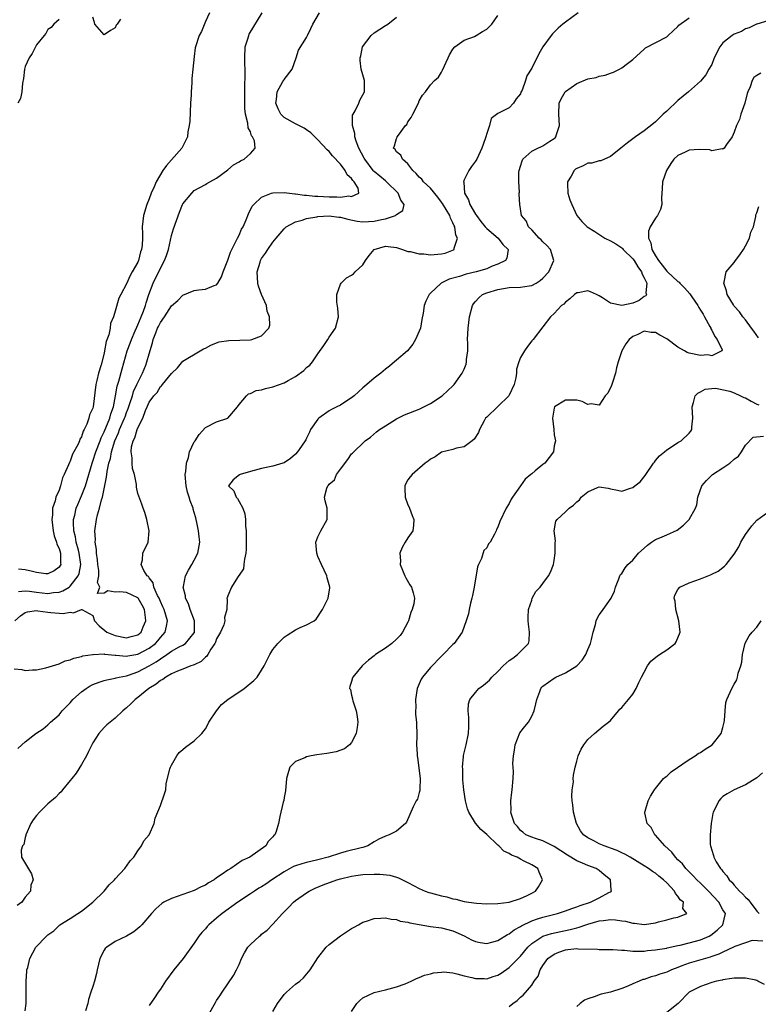
# Model space of a CAD drawing. Units: inches. Extents: x 2511000 to 2514000, y 1506000 to 1509000.
# Drawn here: x 2511184 to 2511315, y 1507229 to 1507404 of the extents above; entities that cross this region are included whole.
import ezdxf

# ---------------------------------------------------------------- set-up
doc = ezdxf.new("R2010")
doc.units = ezdxf.units.IN
doc.header["$MEASUREMENT"] = 0
doc.layers.add('LD25111506_2ft', color=93, linetype='Continuous')

msp = doc.modelspace()

# ---------------------------------------------------------------- linework, layer by layer
at = {"layer": 'LD25111506_2ft'}
for points, elevation in [([(2511183.14, 1507297), (2511184.12, 1507297.88), (2511185, 1507298.49), (2511185.38, 1507298.62), (2511187, 1507298.82), (2511187.2, 1507298.8), (2511189, 1507298.56), (2511189.53, 1507298.47), (2511191, 1507298.36), (2511191.71, 1507298.29), (2511193, 1507298.54), (2511193.55, 1507298.45), (2511195, 1507299.01), (2511195.04, 1507299.04), (2511195.07, 1507299), (2511197, 1507297.94), (2511197.28, 1507297), (2511198.12, 1507296.12), (2511199.47, 1507295), (2511201, 1507294.38), (2511203, 1507294.01), (2511203.81, 1507294.19), (2511205, 1507294.52), (2511205.57, 1507295), (2511205.95, 1507295.95), (2511206.45, 1507297), (2511206.39, 1507297.61), (2511206.17, 1507299), (2511205.77, 1507299.77), (2511205.06, 1507301), (2511205, 1507301.07), (2511203, 1507302.02), (2511201.82, 1507302.18), (2511201, 1507302.07), (2511199.66, 1507302.34), (2511199, 1507301.89), (2511197.86, 1507301.86), (2511198.25, 1507303), (2511197.81, 1507303.81), (2511198.04, 1507305), (2511198.06, 1507305.94), (2511197.89, 1507307), (2511197.83, 1507307.83), (2511197.68, 1507309), (2511197.68, 1507309.68), (2511197.43, 1507311), (2511197.46, 1507311.46), (2511197.34, 1507313), (2511197.65, 1507315), (2511197.81, 1507315.81), (2511198.2, 1507317), (2511198.52, 1507318.52), (2511198.69, 1507319), (2511199.45, 1507322.55), (2511199.56, 1507323.56), (2511199.87, 1507325), (2511200.15, 1507325.85), (2511200.34, 1507327), (2511200.93, 1507329), (2511201.57, 1507330.43), (2511201.77, 1507331), (2511202.65, 1507333), (2511202.73, 1507333.27), (2511203, 1507334), (2511203.29, 1507334.71), (2511203.59, 1507335.59), (2511204.03, 1507337), (2511204.25, 1507337.75), (2511204.85, 1507339), (2511205, 1507339.36), (2511205.82, 1507341), (2511206.4, 1507342.4), (2511206.62, 1507343), (2511207, 1507344.42), (2511207.59, 1507346.41), (2511207.73, 1507347), (2511208.18, 1507348.18), (2511208.52, 1507349), (2511208.68, 1507349.32), (2511209, 1507350), (2511209.74, 1507351), (2511211, 1507352.95), (2511212.11, 1507353.89), (2511213, 1507354.86), (2511215, 1507355.7), (2511215.83, 1507355.83), (2511217, 1507355.91), (2511218.58, 1507356.58), (2511219, 1507356.71), (2511219.22, 1507357), (2511219.88, 1507358.12), (2511220.15, 1507359), (2511221, 1507361.06), (2511221.49, 1507362.51), (2511221.72, 1507363), (2511222.49, 1507364.49), (2511222.72, 1507365), (2511223, 1507365.55), (2511223.44, 1507366.56), (2511223.7, 1507367), (2511224.26, 1507368.26), (2511224.69, 1507369.31), (2511225.35, 1507370.65), (2511225.62, 1507371), (2511227, 1507372.29), (2511228.77, 1507373), (2511229, 1507373.06), (2511231, 1507373.13), (2511232.89, 1507372.89), (2511233, 1507372.89), (2511234.64, 1507372.64), (2511235, 1507372.63), (2511236.47, 1507372.47), (2511237, 1507372.46), (2511239, 1507372.35), (2511240.36, 1507372.36), (2511241, 1507372.28), (2511242.49, 1507372.49), (2511243, 1507372.37), (2511244.29, 1507373), (2511244.14, 1507373.86), (2511243.47, 1507375), (2511243.22, 1507375.22), (2511243, 1507375.6), (2511242.23, 1507376.23), (2511241.87, 1507377), (2511241, 1507378.12), (2511239.61, 1507379.61), (2511239, 1507380.37), (2511238.68, 1507380.68), (2511237, 1507382.49), (2511235.72, 1507383.72), (2511235, 1507384.21), (2511234.55, 1507384.55), (2511233, 1507385.31), (2511231, 1507386.43), (2511230.42, 1507387), (2511229.94, 1507387.94), (2511229.52, 1507389), (2511229.63, 1507389.63), (2511229.76, 1507391), (2511230.8, 1507392.8), (2511230.92, 1507393.08), (2511231, 1507393.2), (2511232.43, 1507395), (2511233.15, 1507397), (2511233.58, 1507398.42), (2511235, 1507400.67), (2511235.14, 1507401), (2511235.75, 1507402.25), (2511236.08, 1507403), (2511237.29, 1507405)], 7054), ([(2511283.27, 1507405), (2511281, 1507403.38), (2511280.54, 1507403), (2511279.72, 1507402.28), (2511278.71, 1507401.29), (2511278.46, 1507401), (2511277, 1507398.96), (2511276.27, 1507397.73), (2511275, 1507395.19), (2511274.16, 1507393.84), (2511273.9, 1507393), (2511273.28, 1507391.28), (2511273.1, 1507390.9), (2511273, 1507390.63), (2511272.27, 1507389.73), (2511271.79, 1507389), (2511271, 1507388.14), (2511269.25, 1507387.25), (2511269, 1507387.16), (2511267.77, 1507386.23), (2511267.48, 1507385), (2511267, 1507383.6), (2511266.86, 1507383), (2511266.36, 1507381.64), (2511266.17, 1507381), (2511265.23, 1507379), (2511265, 1507378.66), (2511264.28, 1507377.72), (2511263.82, 1507377), (2511263, 1507375.36), (2511262.88, 1507375), (2511262.92, 1507374.92), (2511263.06, 1507373), (2511263.8, 1507371.8), (2511264.03, 1507371), (2511265, 1507369.27), (2511265.17, 1507369), (2511265.96, 1507367.96), (2511266.72, 1507367), (2511267, 1507366.72), (2511269.03, 1507365), (2511269.89, 1507363.89), (2511270.82, 1507363), (2511270.58, 1507361.42), (2511270.34, 1507361), (2511269, 1507360.39), (2511267.99, 1507359.99), (2511267, 1507359.55), (2511265.16, 1507359), (2511263.38, 1507358.62), (2511262.19, 1507358.19), (2511260.32, 1507357.68), (2511258.91, 1507357), (2511257, 1507355.24), (2511256.78, 1507355), (2511256.19, 1507353.81), (2511255.9, 1507353), (2511255.69, 1507351.69), (2511255.46, 1507350.54), (2511255.21, 1507349), (2511255, 1507348.47), (2511254.38, 1507347), (2511253.86, 1507346.14), (2511252.93, 1507345), (2511251, 1507343.29), (2511250.62, 1507343), (2511249.73, 1507342.27), (2511249, 1507341.71), (2511248.18, 1507341), (2511247, 1507340.09), (2511245.73, 1507339), (2511245, 1507338.42), (2511243.42, 1507337), (2511243, 1507336.65), (2511241.99, 1507335.99), (2511241, 1507335.32), (2511240.38, 1507335), (2511239.45, 1507334.55), (2511239, 1507334.32), (2511237.15, 1507333), (2511237, 1507332.83), (2511235.68, 1507331), (2511235.49, 1507330.51), (2511235, 1507329.46), (2511234.83, 1507329.17), (2511234.06, 1507328.06), (2511233.35, 1507327), (2511233, 1507326.64), (2511232.16, 1507325.84), (2511231, 1507325.09), (2511230.79, 1507325), (2511229, 1507324.48), (2511227, 1507324.08), (2511225.7, 1507323.7), (2511225, 1507323.55), (2511223.17, 1507323), (2511223.06, 1507322.94), (2511221.92, 1507322.08), (2511221.14, 1507321), (2511222.09, 1507320.09), (2511222.48, 1507319), (2511222.73, 1507318.73), (2511223, 1507318.21), (2511223.67, 1507317), (2511224.01, 1507316.01), (2511224.13, 1507315), (2511224.16, 1507313.84), (2511224.24, 1507313), (2511224.28, 1507311), (2511224.27, 1507309.73), (2511224.21, 1507309), (2511223.94, 1507307.94), (2511223.86, 1507307), (2511223.76, 1507306.24), (2511223, 1507305.13), (2511222.96, 1507305.04), (2511222.73, 1507304.73), (2511221.67, 1507303), (2511221, 1507301.47), (2511220.89, 1507301.11), (2511220.84, 1507301), (2511220.86, 1507300.86), (2511220.79, 1507299), (2511220.43, 1507297.57), (2511220.49, 1507297), (2511220.27, 1507296.27), (2511219.71, 1507295), (2511219, 1507293.83), (2511218.78, 1507293.22), (2511218.68, 1507293), (2511217.98, 1507291.98), (2511217.42, 1507291), (2511217.28, 1507290.72), (2511217, 1507290.54), (2511216.25, 1507289.75), (2511215, 1507289.21), (2511214.86, 1507289.14), (2511214.43, 1507289), (2511213, 1507288.41), (2511212.05, 1507288.05), (2511211, 1507287.56), (2511210, 1507287), (2511209.43, 1507286.57), (2511209, 1507286.38), (2511208.24, 1507285.76), (2511206.98, 1507285), (2511205, 1507283.36), (2511204.52, 1507283), (2511203.76, 1507282.24), (2511203, 1507281.52), (2511202.69, 1507281.31), (2511202.32, 1507281), (2511201, 1507279.68), (2511200.06, 1507279), (2511199.49, 1507278.51), (2511199, 1507278.04), (2511198.06, 1507277), (2511197, 1507275.34), (2511196.22, 1507273.78), (2511195.86, 1507273), (2511195, 1507271.48), (2511194.05, 1507269.95), (2511193.26, 1507269), (2511193, 1507268.62), (2511191.6, 1507267), (2511191.36, 1507266.64), (2511191, 1507266.34), (2511190.36, 1507265.64), (2511189, 1507264.47), (2511187.53, 1507263), (2511187, 1507262.43), (2511186.38, 1507261.62), (2511186.01, 1507261), (2511185.12, 1507259), (2511185.12, 1507258.88), (2511185, 1507258.49), (2511184.71, 1507257.29), (2511184.51, 1507257), (2511184.26, 1507256.26), (2511184.35, 1507255), (2511186.08, 1507252.08), (2511186.38, 1507251), (2511185.98, 1507250.02), (2511185.91, 1507249), (2511185, 1507247.88), (2511184.36, 1507247), (2511183.58, 1507246.42)], 7060), ([(2511183.77, 1507302.23), (2511185, 1507302.31), (2511185.74, 1507302.26), (2511187, 1507302.08), (2511189, 1507301.87), (2511190.02, 1507302.02), (2511191, 1507302.09), (2511191.69, 1507302.31), (2511192.79, 1507303), (2511193, 1507303.15), (2511194.42, 1507305), (2511194.57, 1507305.43), (2511194.85, 1507307), (2511194.59, 1507309), (2511194.43, 1507309.57), (2511194.05, 1507311), (2511193.9, 1507311.9), (2511193.63, 1507313), (2511193.57, 1507314.43), (2511193.59, 1507315), (2511193.8, 1507315.8), (2511194.05, 1507317), (2511194.31, 1507317.69), (2511195, 1507319.2), (2511195.71, 1507321), (2511196.02, 1507321.98), (2511196.86, 1507325), (2511197, 1507325.35), (2511197.54, 1507327), (2511198.3, 1507329), (2511198.48, 1507329.52), (2511199, 1507330.58), (2511200.02, 1507333), (2511200.22, 1507333.78), (2511200.69, 1507335), (2511201.05, 1507337), (2511201.31, 1507338.69), (2511201.61, 1507339.61), (2511202.2, 1507341.8), (2511203.13, 1507345), (2511203.65, 1507346.35), (2511203.86, 1507347), (2511204.52, 1507348.52), (2511204.8, 1507349.2), (2511205, 1507349.58), (2511205.62, 1507351), (2511206.02, 1507352.02), (2511206.37, 1507353), (2511206.5, 1507353.5), (2511206.96, 1507355), (2511207.7, 1507357), (2511209, 1507359.67), (2511209.73, 1507361), (2511210.08, 1507361.91), (2511210.44, 1507363), (2511211, 1507365.48), (2511211.36, 1507366.64), (2511212.4, 1507369.6), (2511212.96, 1507371), (2511213, 1507371.1), (2511214.58, 1507373), (2511215, 1507373.47), (2511217, 1507374.5), (2511217.29, 1507374.71), (2511217.77, 1507375), (2511219, 1507375.65), (2511221, 1507377.14), (2511222, 1507378), (2511223, 1507378.56), (2511223.27, 1507378.73), (2511223.88, 1507379), (2511225, 1507380.06), (2511225.88, 1507381), (2511225.71, 1507382.29), (2511225.38, 1507383), (2511225.2, 1507383.2), (2511225, 1507383.9), (2511224.62, 1507384.62), (2511224.55, 1507385.45), (2511224.12, 1507387), (2511224, 1507388), (2511223.99, 1507389), (2511224.02, 1507389.98), (2511224.01, 1507392.01), (2511224.09, 1507393.91), (2511224.05, 1507395), (2511223.99, 1507395.99), (2511223.99, 1507397), (2511224.08, 1507399), (2511224.59, 1507400.59), (2511224.7, 1507401), (2511224.79, 1507401.21), (2511227.07, 1507405)], 7052), ([(2511217.72, 1507405), (2511217, 1507403.5), (2511216.29, 1507401.71), (2511215.92, 1507401), (2511215.19, 1507398.81), (2511215, 1507397.29), (2511214.8, 1507395), (2511214.62, 1507393.38), (2511214.59, 1507392.59), (2511214.45, 1507391), (2511214.45, 1507390.45), (2511214.37, 1507389), (2511214.23, 1507385.77), (2511214.15, 1507385), (2511213.91, 1507383.91), (2511213.83, 1507383), (2511212.84, 1507381), (2511211, 1507378.93), (2511210.1, 1507377.9), (2511209.44, 1507377), (2511208.26, 1507375), (2511207.89, 1507374.11), (2511207.38, 1507373), (2511207, 1507371.98), (2511206.59, 1507371), (2511205.98, 1507369), (2511205.79, 1507367), (2511205.81, 1507365.81), (2511205.81, 1507365), (2511205.74, 1507363.74), (2511205.64, 1507363), (2511205.46, 1507362.54), (2511205.11, 1507361), (2511205, 1507360.75), (2511204.02, 1507359), (2511203.62, 1507358.38), (2511203, 1507356.87), (2511201.96, 1507355), (2511201.65, 1507354.35), (2511201, 1507352.01), (2511200.7, 1507351), (2511200.16, 1507349.84), (2511200.08, 1507349), (2511199.82, 1507347.82), (2511199.36, 1507346.64), (2511199.09, 1507345), (2511199, 1507344.58), (2511198.48, 1507342.48), (2511198.02, 1507341), (2511197.72, 1507339.72), (2511197.52, 1507339), (2511197.06, 1507335), (2511197, 1507334.79), (2511196.43, 1507333.58), (2511196.29, 1507333), (2511195.93, 1507331.93), (2511195.48, 1507331), (2511195.3, 1507330.7), (2511195, 1507329.67), (2511194.71, 1507329.29), (2511194.64, 1507329), (2511194.38, 1507328.38), (2511193.41, 1507326.59), (2511193, 1507325.36), (2511192.84, 1507325.16), (2511192.7, 1507324.7), (2511191.93, 1507323), (2511191.62, 1507322.38), (2511191.27, 1507321), (2511191, 1507320.24), (2511190.44, 1507319), (2511190.31, 1507318.31), (2511189.83, 1507317), (2511189.82, 1507315.82), (2511189.72, 1507315), (2511189.98, 1507313), (2511190.13, 1507312.13), (2511190.55, 1507311), (2511190.6, 1507310.6), (2511191, 1507309.86), (2511191.23, 1507309), (2511191.25, 1507307.25), (2511191.29, 1507307), (2511191.19, 1507306.81), (2511191, 1507306.51), (2511190.11, 1507305.89), (2511189, 1507305.38), (2511188.62, 1507305.38), (2511187, 1507305.61), (2511186.25, 1507305.75), (2511185, 1507306.07), (2511183.81, 1507306.19)], 7050), ([(2511183, 1507288.49), (2511184.37, 1507288.37), (2511185, 1507288.2), (2511186.28, 1507288.28), (2511187, 1507288.3), (2511188.67, 1507288.67), (2511191, 1507289.38), (2511192.1, 1507289.9), (2511193, 1507290.05), (2511193.62, 1507290.38), (2511195, 1507290.65), (2511195.24, 1507290.76), (2511197, 1507291.05), (2511197.04, 1507291.04), (2511199, 1507291.12), (2511199.09, 1507291.09), (2511201, 1507290.9), (2511201.1, 1507290.9), (2511203, 1507290.73), (2511203.22, 1507290.78), (2511205, 1507291.08), (2511207, 1507292.12), (2511208.15, 1507293), (2511208.56, 1507293.44), (2511209, 1507294.03), (2511209.47, 1507294.53), (2511209.88, 1507295), (2511210.08, 1507296.08), (2511210.28, 1507297), (2511210, 1507298), (2511209.67, 1507299), (2511209.47, 1507299.47), (2511209, 1507300.42), (2511208.77, 1507301), (2511208.49, 1507301.51), (2511207.85, 1507303), (2511207.74, 1507303.74), (2511207, 1507304.65), (2511206.87, 1507304.87), (2511206.67, 1507305), (2511206.05, 1507305.95), (2511205.6, 1507307), (2511205.84, 1507307.84), (2511205.91, 1507309), (2511206.84, 1507311), (2511207.04, 1507313), (2511206.58, 1507315), (2511206.22, 1507316.22), (2511205.92, 1507317), (2511205.72, 1507317.72), (2511205.15, 1507319.15), (2511205, 1507319.65), (2511204.78, 1507320.78), (2511204.75, 1507321), (2511204.75, 1507321.25), (2511204.4, 1507323), (2511204.05, 1507324.05), (2511203.99, 1507325), (2511204.01, 1507325.99), (2511203.82, 1507327), (2511203.89, 1507327.89), (2511204.18, 1507329), (2511204.49, 1507329.51), (2511204.89, 1507331), (2511205, 1507331.28), (2511205.91, 1507333), (2511206.37, 1507334.37), (2511206.65, 1507335), (2511207, 1507335.84), (2511207.84, 1507337), (2511208.41, 1507337.59), (2511209, 1507338.63), (2511209.23, 1507338.78), (2511209.39, 1507339), (2511211, 1507340.95), (2511212.03, 1507341.97), (2511213, 1507343.13), (2511216.09, 1507345), (2511216.68, 1507345.32), (2511217, 1507345.47), (2511218, 1507346), (2511219, 1507346.41), (2511219.44, 1507346.56), (2511221.18, 1507346.82), (2511223.14, 1507346.86), (2511225.05, 1507346.95), (2511225.25, 1507347), (2511227, 1507347.63), (2511228.26, 1507349), (2511228.44, 1507349.56), (2511228.4, 1507351), (2511228.01, 1507352.01), (2511227.87, 1507353), (2511227, 1507355), (2511226.44, 1507356.44), (2511226.33, 1507357), (2511226.18, 1507359), (2511226.73, 1507360.73), (2511226.8, 1507361), (2511227, 1507361.35), (2511227.69, 1507362.31), (2511228.12, 1507363), (2511229, 1507364.27), (2511229.59, 1507365), (2511231, 1507366.67), (2511231.39, 1507367), (2511233, 1507367.88), (2511234.19, 1507368.19), (2511235, 1507368.48), (2511236.79, 1507368.79), (2511237, 1507368.84), (2511239, 1507368.96), (2511240.74, 1507368.74), (2511241, 1507368.71), (2511242.34, 1507368.34), (2511244.01, 1507368.01), (2511245, 1507367.89), (2511247, 1507367.99), (2511248.33, 1507368.33), (2511249, 1507368.43), (2511250.79, 1507369), (2511251, 1507369.19), (2511252.1, 1507369.9), (2511252.31, 1507371), (2511251.73, 1507371.73), (2511251.25, 1507373), (2511249.2, 1507375), (2511249.09, 1507375.09), (2511249, 1507375.15), (2511247, 1507376.83), (2511246.91, 1507376.91), (2511246.85, 1507377), (2511245.32, 1507379), (2511245.22, 1507379.22), (2511244.28, 1507381), (2511243.8, 1507382.2), (2511243.57, 1507383), (2511243.59, 1507383.59), (2511243.14, 1507385), (2511243.18, 1507386.82), (2511243.27, 1507387), (2511243.64, 1507387.64), (2511244.26, 1507389), (2511244.47, 1507389.53), (2511245.27, 1507391), (2511245.27, 1507393), (2511244.72, 1507395), (2511244.53, 1507396.53), (2511244.5, 1507397), (2511244.62, 1507397.38), (2511244.96, 1507399), (2511246.45, 1507401), (2511247, 1507401.47), (2511249, 1507402.75), (2511249.16, 1507402.83), (2511249.42, 1507403), (2511251, 1507404.25)], 7056), ([(2511183.7, 1507274.3), (2511184.4, 1507275), (2511185, 1507275.51), (2511186.88, 1507277), (2511188.16, 1507277.84), (2511189, 1507278.52), (2511189.5, 1507279), (2511191, 1507280.33), (2511191.56, 1507281), (2511192.27, 1507281.73), (2511193, 1507282.44), (2511193.47, 1507283), (2511195, 1507284.41), (2511195.8, 1507285), (2511196.53, 1507285.47), (2511197, 1507285.72), (2511198.12, 1507286.12), (2511199, 1507286.41), (2511199.48, 1507286.52), (2511201, 1507286.82), (2511201.13, 1507286.87), (2511201.66, 1507287), (2511203, 1507287.25), (2511203.35, 1507287.35), (2511205, 1507287.93), (2511207, 1507289.01), (2511208.26, 1507289.74), (2511209, 1507290.27), (2511210.13, 1507291), (2511211, 1507291.6), (2511212.37, 1507292.37), (2511213, 1507292.7), (2511213.47, 1507293), (2511215, 1507294.88), (2511215.05, 1507294.95), (2511215.06, 1507295), (2511215.06, 1507297), (2511214.32, 1507299), (2511214, 1507300), (2511213.48, 1507301), (2511213.46, 1507301.46), (2511213.07, 1507303), (2511213.11, 1507303.11), (2511213.49, 1507305), (2511213.98, 1507306.02), (2511214.6, 1507307), (2511215, 1507307.77), (2511215.66, 1507309), (2511216, 1507311), (2511215.9, 1507311.9), (2511215.8, 1507313), (2511215.51, 1507314.49), (2511215.39, 1507315), (2511215.28, 1507315.28), (2511215, 1507316.27), (2511214.85, 1507316.85), (2511214.83, 1507317), (2511214.31, 1507318.31), (2511214.15, 1507319), (2511213.85, 1507319.85), (2511213.61, 1507321), (2511213.43, 1507323), (2511213.55, 1507323.55), (2511213.62, 1507325), (2511214.02, 1507326.02), (2511214.2, 1507327), (2511215, 1507328.79), (2511215.17, 1507329), (2511215.9, 1507330.1), (2511217, 1507331.34), (2511219, 1507332.35), (2511221.02, 1507333), (2511222.69, 1507335), (2511223, 1507335.45), (2511224.3, 1507337), (2511224.67, 1507337.33), (2511225, 1507337.39), (2511226.05, 1507337.95), (2511227, 1507338.03), (2511227.69, 1507338.31), (2511229, 1507338.56), (2511231, 1507339.3), (2511231.72, 1507339.72), (2511233, 1507340.44), (2511234.5, 1507341.5), (2511235, 1507342.01), (2511235.58, 1507342.42), (2511236.04, 1507343), (2511237, 1507344.42), (2511238.07, 1507345.93), (2511238.76, 1507347), (2511239, 1507347.43), (2511240.14, 1507349), (2511240.66, 1507351), (2511240.53, 1507352.53), (2511240.37, 1507353.63), (2511240.34, 1507355), (2511241, 1507356.79), (2511241.13, 1507357), (2511242.08, 1507357.92), (2511243, 1507358.39), (2511243.32, 1507358.68), (2511243.65, 1507359), (2511245, 1507360.24), (2511245.46, 1507361), (2511246.11, 1507361.89), (2511246.98, 1507363), (2511249, 1507363.58), (2511249.51, 1507363.51), (2511251, 1507363.36), (2511252.06, 1507363), (2511253, 1507362.64), (2511253.39, 1507362.61), (2511255, 1507362.18), (2511255.82, 1507362.18), (2511257, 1507362.05), (2511259, 1507362.2), (2511259.65, 1507362.35), (2511261.1, 1507362.89), (2511261.25, 1507363), (2511261.23, 1507363.23), (2511261.84, 1507365), (2511261.54, 1507365.54), (2511261.33, 1507367), (2511261.21, 1507367.21), (2511261, 1507367.74), (2511260.56, 1507368.56), (2511260.45, 1507369), (2511259.17, 1507371.17), (2511259, 1507371.4), (2511258.3, 1507372.3), (2511257, 1507373.88), (2511255.77, 1507375), (2511255.46, 1507375.46), (2511255, 1507375.85), (2511254.49, 1507376.49), (2511253.86, 1507377), (2511253, 1507378.18), (2511252.05, 1507379), (2511251.73, 1507379.73), (2511251, 1507380.34), (2511250.74, 1507380.74), (2511250.46, 1507381), (2511250.61, 1507381.39), (2511251, 1507382.7), (2511251.09, 1507382.91), (2511251.11, 1507383), (2511251.31, 1507383.31), (2511252.6, 1507385), (2511252.79, 1507385.21), (2511253, 1507385.63), (2511253.59, 1507386.41), (2511253.88, 1507387), (2511254.88, 1507389), (2511255, 1507389.39), (2511255.61, 1507390.39), (2511256.14, 1507391), (2511257, 1507392.22), (2511257.71, 1507393), (2511258.41, 1507393.59), (2511259, 1507394.46), (2511259.16, 1507394.84), (2511260.16, 1507397), (2511260.41, 1507397.59), (2511261, 1507398.57), (2511261.33, 1507399), (2511263, 1507400.17), (2511264.82, 1507400.82), (2511265.16, 1507401), (2511266.27, 1507401.73), (2511267, 1507402.14), (2511267.46, 1507402.54), (2511267.94, 1507403), (2511269, 1507404.57)], 7058), ([(2511191, 1507403.84), (2511190.09, 1507403), (2511189.6, 1507402.4), (2511189, 1507402.08), (2511188.63, 1507401.37), (2511188.36, 1507401), (2511187, 1507399.35), (2511186.82, 1507399), (2511186.23, 1507397.77), (2511185.7, 1507397), (2511185, 1507395.49), (2511184.85, 1507395), (2511184.67, 1507393.33), (2511184.52, 1507392.52), (2511184.4, 1507391), (2511184.17, 1507389.83), (2511183.7, 1507389)], 7048), ([(2511185, 1507227.71), (2511185.14, 1507229), (2511185.15, 1507230.85), (2511185.17, 1507231.17), (2511185.16, 1507233), (2511185.25, 1507234.75), (2511185.29, 1507235), (2511185.42, 1507235.42), (2511185.82, 1507237), (2511186.89, 1507239), (2511188.76, 1507241), (2511188.9, 1507241.1), (2511189, 1507241.2), (2511190.05, 1507241.95), (2511191, 1507242.87), (2511191.15, 1507243), (2511193, 1507244.13), (2511194.31, 1507245), (2511195, 1507245.44), (2511197.01, 1507247), (2511199.01, 1507249), (2511199.91, 1507250.09), (2511200.88, 1507251), (2511201, 1507251.15), (2511202.7, 1507253), (2511202.81, 1507253.19), (2511203, 1507253.42), (2511203.64, 1507254.36), (2511204.26, 1507255), (2511205, 1507256.15), (2511205.66, 1507257), (2511206.09, 1507257.91), (2511206.99, 1507259), (2511207.92, 1507261), (2511208.07, 1507261.93), (2511209, 1507264.21), (2511209.76, 1507266.24), (2511209.95, 1507267), (2511210.03, 1507268.03), (2511210.71, 1507270.71), (2511210.82, 1507271), (2511211, 1507271.35), (2511211.92, 1507273), (2511212.37, 1507273.63), (2511213, 1507274.15), (2511213.45, 1507274.55), (2511215, 1507275.67), (2511216.37, 1507277), (2511217, 1507277.79), (2511217.43, 1507278.57), (2511217.61, 1507279), (2511218.96, 1507281), (2511219.89, 1507282.11), (2511221.02, 1507283), (2511223.88, 1507285), (2511225.62, 1507286.38), (2511226.18, 1507287), (2511227, 1507288.26), (2511227.45, 1507289), (2511228.44, 1507291), (2511229, 1507291.88), (2511229.87, 1507293), (2511231, 1507294.09), (2511231.54, 1507294.46), (2511233, 1507295.41), (2511233.83, 1507295.83), (2511235, 1507296.3), (2511236.34, 1507297), (2511236.7, 1507297.3), (2511237.85, 1507299), (2511238.65, 1507300.65), (2511238.84, 1507301), (2511239.11, 1507302.89), (2511239.11, 1507303), (2511238.63, 1507304.63), (2511238.58, 1507305), (2511237.64, 1507307), (2511237, 1507308.43), (2511236.79, 1507309), (2511236.66, 1507311), (2511237, 1507311.93), (2511237.52, 1507313), (2511238.63, 1507315), (2511238.66, 1507317), (2511238.3, 1507318.3), (2511238.17, 1507319), (2511238.58, 1507320.58), (2511238.75, 1507321), (2511238.87, 1507321.13), (2511239, 1507321.31), (2511239.93, 1507322.07), (2511240.33, 1507323), (2511241, 1507323.97), (2511242.33, 1507325.66), (2511243, 1507326.67), (2511243.18, 1507326.82), (2511245.42, 1507329), (2511246.37, 1507329.63), (2511247.43, 1507330.57), (2511247.97, 1507331), (2511249, 1507331.66), (2511251, 1507332.91), (2511252.41, 1507333.59), (2511255, 1507334.63), (2511255.86, 1507335), (2511257, 1507335.64), (2511259.09, 1507337), (2511260.08, 1507337.92), (2511261, 1507338.73), (2511261.24, 1507339), (2511262.67, 1507341), (2511263, 1507341.71), (2511263.37, 1507342.63), (2511263.44, 1507343), (2511263.44, 1507343.44), (2511263.63, 1507345), (2511263.63, 1507346.37), (2511263.61, 1507347), (2511263.7, 1507349), (2511263.97, 1507351), (2511264.47, 1507353), (2511264.66, 1507353.34), (2511265, 1507353.76), (2511265.59, 1507354.41), (2511266.28, 1507355), (2511267, 1507355.29), (2511269, 1507355.87), (2511271, 1507356.21), (2511273, 1507356.3), (2511274.54, 1507356.54), (2511275, 1507356.6), (2511275.77, 1507357), (2511276.53, 1507357.47), (2511277, 1507357.91), (2511278.02, 1507359), (2511278.93, 1507361), (2511278.35, 1507363), (2511277.71, 1507363.71), (2511277, 1507364.34), (2511276.7, 1507364.7), (2511276.36, 1507365), (2511275, 1507366.48), (2511274.43, 1507367), (2511274.04, 1507368.04), (2511273.22, 1507369), (2511272.9, 1507371), (2511272.78, 1507372.78), (2511272.79, 1507373), (2511272.83, 1507373.17), (2511272.69, 1507375), (2511272.71, 1507376.71), (2511272.77, 1507377), (2511273, 1507377.81), (2511273.29, 1507378.71), (2511273.41, 1507379), (2511275, 1507380.47), (2511276.12, 1507381), (2511276.74, 1507381.26), (2511277, 1507381.39), (2511278.24, 1507382.24), (2511279, 1507382.7), (2511279.16, 1507382.84), (2511279.28, 1507383), (2511279.4, 1507383.4), (2511279.96, 1507385), (2511279.81, 1507387), (2511279.88, 1507389), (2511280.25, 1507389.75), (2511280.93, 1507391), (2511281, 1507391.07), (2511283, 1507392.46), (2511285, 1507393.28), (2511286.44, 1507393.56), (2511287, 1507393.76), (2511288.06, 1507393.94), (2511289, 1507394.33), (2511289.52, 1507394.48), (2511290.58, 1507395), (2511291, 1507395.27), (2511292.05, 1507396.05), (2511293, 1507396.72), (2511295, 1507398.55), (2511295.22, 1507398.78), (2511299, 1507400.79), (2511299.27, 1507401), (2511300.16, 1507401.84), (2511301, 1507402.61), (2511301.18, 1507402.82), (2511303, 1507404.15)], 7062), ([(2511317, 1507403.6), (2511315, 1507403.04), (2511314.93, 1507403), (2511313.63, 1507402.37), (2511313, 1507402.17), (2511312.27, 1507401.73), (2511311, 1507401.23), (2511310.64, 1507401), (2511309, 1507399.68), (2511308.42, 1507399), (2511307.44, 1507397), (2511307, 1507395.83), (2511306.51, 1507395), (2511305.98, 1507394.02), (2511305, 1507392.9), (2511302.86, 1507391), (2511301, 1507389.42), (2511299, 1507387.54), (2511298.38, 1507387), (2511297, 1507385.64), (2511296.66, 1507385.35), (2511295, 1507384.05), (2511293.47, 1507383), (2511292.05, 1507381.95), (2511290.83, 1507381), (2511289, 1507379.52), (2511287.29, 1507378.71), (2511287, 1507378.72), (2511285.7, 1507378.3), (2511285, 1507378.3), (2511284.14, 1507377.86), (2511283, 1507377.38), (2511282.78, 1507377.22), (2511282.57, 1507377), (2511282.01, 1507376.01), (2511281.37, 1507375), (2511281.37, 1507374.63), (2511281.44, 1507373), (2511281.8, 1507371.8), (2511282.12, 1507371), (2511283, 1507369), (2511283.94, 1507367.94), (2511284.84, 1507367), (2511286.2, 1507366.2), (2511287.98, 1507365), (2511289, 1507364.5), (2511289.98, 1507363.98), (2511291, 1507363.26), (2511291.14, 1507363.14), (2511291.25, 1507363), (2511293, 1507361.32), (2511293.23, 1507361), (2511293.88, 1507359.88), (2511294.53, 1507359), (2511294.61, 1507358.61), (2511295, 1507357.93), (2511295.45, 1507357), (2511295.28, 1507355.28), (2511295.41, 1507355), (2511295.27, 1507354.73), (2511295, 1507354.63), (2511294.08, 1507353.92), (2511293, 1507353.47), (2511291, 1507353.02), (2511289, 1507353.44), (2511287.6, 1507354.4), (2511287, 1507354.76), (2511286.51, 1507355), (2511285.43, 1507355.43), (2511285, 1507355.62), (2511283.28, 1507355.28), (2511283, 1507355.25), (2511282.61, 1507355), (2511281.79, 1507354.21), (2511281, 1507353.6), (2511280.72, 1507353.28), (2511280.28, 1507353), (2511279, 1507351.6), (2511278.32, 1507351), (2511277, 1507349.21), (2511275.25, 1507347), (2511275, 1507346.73), (2511274.23, 1507345.77), (2511273.71, 1507345), (2511273, 1507343.8), (2511272.7, 1507343), (2511272.31, 1507341.69), (2511272.3, 1507341), (2511272.18, 1507340.18), (2511271.87, 1507339), (2511271, 1507337.12), (2511270.92, 1507337), (2511267, 1507333.2), (2511266.82, 1507333), (2511266.55, 1507332.55), (2511265.7, 1507331), (2511265.54, 1507330.46), (2511264.75, 1507329.25), (2511264.4, 1507329), (2511263, 1507327.89), (2511261.66, 1507327.66), (2511261, 1507327.45), (2511259, 1507326.95), (2511257.85, 1507326.15), (2511257, 1507325.71), (2511256.62, 1507325.38), (2511256.06, 1507325), (2511253.74, 1507323), (2511253.42, 1507322.58), (2511253, 1507322.07), (2511252.62, 1507321.38), (2511252.45, 1507321), (2511252.48, 1507320.48), (2511252.49, 1507319), (2511253, 1507317.61), (2511253.21, 1507317.21), (2511253.27, 1507317), (2511253.73, 1507315.73), (2511254.03, 1507315), (2511254.01, 1507313.99), (2511253.85, 1507313), (2511253, 1507311.75), (2511252.53, 1507311), (2511251.96, 1507310.04), (2511251.56, 1507309), (2511251.66, 1507307.66), (2511251.63, 1507307), (2511252.46, 1507305), (2511252.63, 1507304.63), (2511253.37, 1507303.37), (2511253.62, 1507303), (2511253.96, 1507301.96), (2511254.16, 1507301), (2511254.05, 1507300.05), (2511253.76, 1507299), (2511253.53, 1507298.47), (2511253.11, 1507297), (2511253, 1507296.75), (2511252.04, 1507295), (2511251.6, 1507294.4), (2511251, 1507293.74), (2511250.13, 1507293), (2511249, 1507292.17), (2511247.26, 1507291), (2511247, 1507290.79), (2511245.97, 1507290.03), (2511245, 1507289.11), (2511244.86, 1507289), (2511243.21, 1507287), (2511243.15, 1507286.85), (2511243, 1507286.22), (2511242.65, 1507285.35), (2511242.64, 1507285), (2511242.79, 1507284.79), (2511243, 1507283.81), (2511243.16, 1507283.16), (2511243.17, 1507283), (2511243.22, 1507282.78), (2511243.83, 1507281), (2511244, 1507280), (2511244.1, 1507279), (2511243.97, 1507278.03), (2511243.79, 1507277), (2511243, 1507275.4), (2511242.64, 1507275), (2511241.75, 1507274.25), (2511240.27, 1507273.73), (2511238.58, 1507273.42), (2511236.83, 1507273.17), (2511235.83, 1507273), (2511235, 1507272.82), (2511234.66, 1507272.66), (2511233, 1507272.03), (2511232.03, 1507271), (2511231.75, 1507270.25), (2511231.45, 1507269), (2511231.23, 1507266.77), (2511231, 1507265.63), (2511230.92, 1507265.08), (2511230.81, 1507264.81), (2511230.21, 1507262.21), (2511230.01, 1507261), (2511229.59, 1507259.59), (2511229.37, 1507259), (2511229.15, 1507258.85), (2511229, 1507258.62), (2511228.19, 1507257.81), (2511227.74, 1507257), (2511224.93, 1507255), (2511223.57, 1507254.43), (2511221.51, 1507253), (2511221, 1507252.71), (2511219.98, 1507251.98), (2511219, 1507251.33), (2511218.55, 1507251), (2511217.55, 1507250.45), (2511217, 1507250.06), (2511216.28, 1507249.72), (2511215, 1507249.07), (2511213, 1507248.38), (2511212, 1507248), (2511211, 1507247.68), (2511209.63, 1507247), (2511209.24, 1507246.76), (2511208.19, 1507245.81), (2511207.43, 1507245), (2511205.72, 1507243), (2511205.38, 1507242.62), (2511205, 1507242.34), (2511204.27, 1507241.73), (2511203, 1507240.99), (2511201, 1507240.03), (2511199.46, 1507239), (2511199.22, 1507238.78), (2511199, 1507238.47), (2511198.23, 1507237), (2511198.02, 1507236.02), (2511197.77, 1507235), (2511197.66, 1507234.34), (2511197.3, 1507233), (2511197, 1507232.02), (2511196.65, 1507231), (2511196.25, 1507229.75), (2511196.11, 1507229), (2511195.69, 1507227.69)], 7064), ([(2511201.9, 1507403.9), (2511201.32, 1507403), (2511201.17, 1507402.83), (2511201, 1507402.37), (2511200.13, 1507401.87), (2511199, 1507401.11), (2511197.34, 1507403), (2511197.3, 1507403.3), (2511197, 1507404.23)], 7048), ([(2511315.7, 1507394.3), (2511315, 1507393.91), (2511314.46, 1507393.54), (2511314.18, 1507393), (2511313.85, 1507391.85), (2511313.43, 1507391), (2511313.3, 1507390.7), (2511312.9, 1507389), (2511312.19, 1507387), (2511311.91, 1507386.09), (2511311.39, 1507385), (2511311, 1507383.84), (2511310.62, 1507383), (2511309.63, 1507381.63), (2511309.23, 1507381), (2511309, 1507380.82), (2511308.85, 1507380.85), (2511307, 1507380.52), (2511306.66, 1507380.66), (2511304.76, 1507380.76), (2511303, 1507380.65), (2511302.29, 1507380.29), (2511301, 1507379.7), (2511300.27, 1507379), (2511299.73, 1507378.27), (2511298.96, 1507377), (2511298.25, 1507375), (2511298.22, 1507373.78), (2511298.15, 1507373), (2511298.1, 1507372.1), (2511298.16, 1507371), (2511297.91, 1507370.09), (2511297.37, 1507369), (2511297, 1507368.53), (2511296.05, 1507367), (2511295.78, 1507366.22), (2511295.77, 1507365), (2511296.16, 1507364.16), (2511296.37, 1507363), (2511297, 1507361.85), (2511297.54, 1507361), (2511298.21, 1507360.21), (2511299, 1507359.14), (2511299.08, 1507359.08), (2511299.15, 1507359), (2511301, 1507357.31), (2511301.19, 1507357.19), (2511301.31, 1507357), (2511302.17, 1507356.17), (2511303.1, 1507355.1), (2511303.45, 1507354.55), (2511304.51, 1507353), (2511304.68, 1507352.68), (2511305, 1507352.22), (2511305.47, 1507351.47), (2511305.72, 1507351), (2511306.68, 1507349.32), (2511306.85, 1507349), (2511306.86, 1507348.86), (2511307, 1507348.66), (2511307.54, 1507347.54), (2511307.97, 1507347), (2511308.83, 1507345.17), (2511308.8, 1507345), (2511307, 1507344.1), (2511306.29, 1507344.29), (2511305, 1507344.14), (2511303, 1507344.57), (2511302.66, 1507344.66), (2511302.15, 1507345), (2511301, 1507345.64), (2511299, 1507347.09), (2511297.75, 1507347.75), (2511297, 1507348.23), (2511296.25, 1507348.25), (2511295, 1507348.45), (2511293.89, 1507347.89), (2511293, 1507347.49), (2511292.33, 1507347), (2511291.76, 1507346.24), (2511291.04, 1507345), (2511290.35, 1507343), (2511290.05, 1507341.95), (2511289.88, 1507341), (2511289.37, 1507339.37), (2511289.21, 1507338.79), (2511288.52, 1507337.48), (2511288.09, 1507337), (2511287, 1507335.32), (2511285.55, 1507335.55), (2511285, 1507335.45), (2511283.96, 1507335.96), (2511283, 1507336.23), (2511282.2, 1507336.2), (2511281, 1507336.2), (2511279.05, 1507335), (2511279, 1507334.81), (2511278.68, 1507333), (2511278.91, 1507331), (2511279, 1507330.04), (2511279.26, 1507329), (2511279, 1507328.08), (2511278.88, 1507327), (2511277.34, 1507325), (2511277, 1507324.77), (2511275.64, 1507323.64), (2511275, 1507323.13), (2511274.87, 1507323), (2511273.84, 1507322.16), (2511272.99, 1507321.01), (2511271.58, 1507319), (2511271.37, 1507318.63), (2511271, 1507317.83), (2511270.45, 1507317), (2511269.34, 1507314.66), (2511269, 1507313.64), (2511268.77, 1507313.23), (2511268.69, 1507313), (2511268.42, 1507312.42), (2511267.6, 1507311), (2511267.32, 1507310.68), (2511267, 1507309.97), (2511266.5, 1507309.5), (2511266.07, 1507308.07), (2511265.52, 1507307), (2511265.39, 1507306.61), (2511264.8, 1507303), (2511264.5, 1507301.5), (2511264.38, 1507301), (2511264.12, 1507300.12), (2511263.87, 1507299), (2511263.77, 1507298.23), (2511263.38, 1507297), (2511263, 1507296), (2511262.65, 1507295), (2511261.24, 1507293), (2511261, 1507292.78), (2511259.29, 1507291), (2511259, 1507290.75), (2511257, 1507288.74), (2511255.6, 1507287), (2511255.38, 1507286.62), (2511254.67, 1507285), (2511254.34, 1507283), (2511254.4, 1507281.6), (2511254.36, 1507281), (2511254.36, 1507280.36), (2511254.52, 1507279), (2511254.58, 1507276.58), (2511254.55, 1507275), (2511254.63, 1507273.38), (2511254.66, 1507273), (2511254.71, 1507272.71), (2511255.19, 1507269), (2511255.12, 1507267.12), (2511255.13, 1507267), (2511255.13, 1507266.87), (2511255, 1507266.5), (2511254.68, 1507265.32), (2511254.49, 1507265), (2511253.95, 1507263.95), (2511252.77, 1507261.23), (2511252.55, 1507261), (2511251, 1507259.63), (2511249.67, 1507259), (2511249, 1507258.76), (2511247.81, 1507258.19), (2511247, 1507257.73), (2511245.89, 1507257), (2511245, 1507256.73), (2511244.67, 1507256.67), (2511242, 1507256), (2511241, 1507255.71), (2511238.84, 1507255), (2511237, 1507254.56), (2511235.73, 1507254.27), (2511235, 1507254.09), (2511234.15, 1507253.85), (2511233, 1507253.47), (2511232.67, 1507253.33), (2511231, 1507252.42), (2511228.84, 1507251), (2511227.76, 1507250.24), (2511227, 1507249.74), (2511226.52, 1507249.48), (2511225.74, 1507249), (2511225, 1507248.48), (2511222.75, 1507247), (2511219.99, 1507245), (2511219, 1507244.19), (2511217.63, 1507243), (2511217.32, 1507242.68), (2511217, 1507242.3), (2511216.36, 1507241.64), (2511215.86, 1507241), (2511215, 1507239.71), (2511213.06, 1507237), (2511211.38, 1507235), (2511209.89, 1507233), (2511209, 1507231.54), (2511208.63, 1507231), (2511207.98, 1507230.02), (2511207, 1507228.65)], 7066), ([(2511315.3, 1507347.3), (2511314.49, 1507348.49), (2511314.05, 1507349), (2511313, 1507350.48), (2511312.54, 1507351), (2511311.92, 1507351.92), (2511311, 1507352.93), (2511310.87, 1507353.13), (2511309.77, 1507355), (2511309.62, 1507355.62), (2511309.15, 1507357), (2511309.2, 1507357.2), (2511309.56, 1507359), (2511311, 1507360.68), (2511311.21, 1507361), (2511312, 1507362), (2511312.65, 1507363), (2511313, 1507363.61), (2511313.7, 1507365), (2511313.96, 1507366.04), (2511314.41, 1507367), (2511314.83, 1507368.83), (2511314.85, 1507369.15), (2511315, 1507369.48), (2511315.39, 1507370.61)], 7068), ([(2511217.56, 1507227), (2511218.82, 1507229.18), (2511219, 1507229.54), (2511219.6, 1507230.4), (2511219.96, 1507231), (2511222.01, 1507233.99), (2511222.56, 1507235), (2511223, 1507235.97), (2511223.43, 1507237), (2511223.97, 1507238.03), (2511224.56, 1507239), (2511225, 1507239.47), (2511226.62, 1507241), (2511226.84, 1507241.16), (2511227, 1507241.31), (2511227.96, 1507242.04), (2511229, 1507243.08), (2511230.7, 1507245), (2511231, 1507245.32), (2511231.85, 1507246.15), (2511232.64, 1507247), (2511233, 1507247.29), (2511235, 1507248.69), (2511235.47, 1507249), (2511236.51, 1507249.49), (2511237.92, 1507250.08), (2511240.36, 1507251), (2511241, 1507251.17), (2511243, 1507251.65), (2511243.73, 1507251.73), (2511245, 1507251.93), (2511247, 1507252.02), (2511248, 1507252), (2511249.79, 1507251.79), (2511251, 1507251.44), (2511251.35, 1507251.35), (2511252.02, 1507251), (2511253, 1507250.51), (2511254.09, 1507249.91), (2511255, 1507249.44), (2511256.05, 1507249), (2511256.73, 1507248.73), (2511257, 1507248.65), (2511258.33, 1507248.32), (2511259, 1507248.14), (2511259.94, 1507247.94), (2511261, 1507247.62), (2511261.53, 1507247.53), (2511263, 1507247.14), (2511263.84, 1507247), (2511265.18, 1507246.82), (2511267, 1507246.72), (2511269, 1507246.76), (2511271, 1507247), (2511273, 1507247.66), (2511274.21, 1507248.21), (2511275, 1507248.59), (2511275.7, 1507249), (2511276.24, 1507249.76), (2511276.95, 1507251), (2511276.34, 1507252.34), (2511276.08, 1507253), (2511275, 1507253.63), (2511273.69, 1507254.31), (2511273, 1507254.64), (2511272.41, 1507255), (2511271.39, 1507255.39), (2511271, 1507255.64), (2511270.07, 1507256.07), (2511269.18, 1507257), (2511269, 1507257.15), (2511267, 1507259.04), (2511265.94, 1507259.94), (2511265, 1507261.07), (2511263.81, 1507263), (2511263.61, 1507263.61), (2511263.24, 1507265), (2511262.93, 1507267), (2511262.78, 1507268.78), (2511262.75, 1507269), (2511262.74, 1507270.74), (2511262.71, 1507271), (2511262.91, 1507272.91), (2511262.91, 1507273.09), (2511263.27, 1507274.73), (2511263.38, 1507275), (2511263.79, 1507277), (2511263.82, 1507278.18), (2511263.82, 1507279.82), (2511263.69, 1507281), (2511263.75, 1507282.25), (2511263.98, 1507283), (2511265, 1507284.27), (2511265.63, 1507285), (2511266.42, 1507285.58), (2511267.53, 1507286.47), (2511267.89, 1507287), (2511269, 1507287.98), (2511269.92, 1507289), (2511271, 1507289.94), (2511271.64, 1507290.36), (2511272.5, 1507291), (2511274.42, 1507293), (2511274.56, 1507293.44), (2511274.6, 1507295), (2511274.43, 1507296.43), (2511274.4, 1507297), (2511274.38, 1507297.62), (2511274.46, 1507299), (2511275, 1507300.7), (2511275.11, 1507301), (2511275.76, 1507302.24), (2511276.49, 1507303), (2511277, 1507303.61), (2511277.99, 1507305), (2511278.33, 1507305.67), (2511278.88, 1507307), (2511279, 1507307.7), (2511279.18, 1507309), (2511279.15, 1507310.85), (2511279.23, 1507311.23), (2511279.02, 1507313), (2511279.3, 1507314.7), (2511279.52, 1507315), (2511281, 1507316.36), (2511281.64, 1507317), (2511282.45, 1507317.55), (2511283, 1507318.12), (2511283.49, 1507318.51), (2511283.77, 1507319), (2511285, 1507319.94), (2511286.72, 1507320.72), (2511287, 1507320.83), (2511288.59, 1507320.59), (2511289, 1507320.48), (2511290.23, 1507320.23), (2511291, 1507320.02), (2511292.55, 1507320.55), (2511293, 1507320.68), (2511293.35, 1507321), (2511294.29, 1507321.71), (2511295.19, 1507322.81), (2511296.68, 1507325), (2511296.8, 1507325.2), (2511297, 1507325.46), (2511297.71, 1507326.29), (2511298.62, 1507327), (2511299, 1507327.36), (2511300.04, 1507328.04), (2511301, 1507328.71), (2511301.55, 1507329), (2511303, 1507330.33), (2511303.31, 1507330.69), (2511303.46, 1507331), (2511303.44, 1507331.44), (2511303.64, 1507333), (2511303.51, 1507335), (2511303.78, 1507335.78), (2511304.04, 1507337), (2511304.53, 1507337.47), (2511305, 1507337.67), (2511305.81, 1507338.19), (2511307, 1507338.26), (2511307.65, 1507338.35), (2511310.2, 1507337.8), (2511311, 1507337.51), (2511312.14, 1507337), (2511312.69, 1507336.69), (2511313, 1507336.61), (2511314.02, 1507336.02), (2511315, 1507335.52), (2511315.39, 1507335.39)], 7068), ([(2511229, 1507227.58), (2511229.83, 1507229), (2511231, 1507230.61), (2511231.18, 1507230.82), (2511231.42, 1507231), (2511233, 1507232.45), (2511233.79, 1507233), (2511234.42, 1507233.58), (2511235.35, 1507234.65), (2511235.62, 1507235), (2511237, 1507237.13), (2511238.49, 1507239), (2511239, 1507239.52), (2511241, 1507241.05), (2511243, 1507242.33), (2511243.42, 1507242.58), (2511244.23, 1507243), (2511245, 1507243.46), (2511245.67, 1507243.67), (2511247, 1507244.14), (2511248.16, 1507244.16), (2511249, 1507244.25), (2511250, 1507244), (2511251, 1507243.95), (2511251.64, 1507243.64), (2511253, 1507243.46), (2511253.32, 1507243.32), (2511255.03, 1507243.03), (2511257, 1507242.72), (2511259, 1507242.44), (2511261, 1507241.94), (2511263, 1507241.02), (2511264.32, 1507240.32), (2511265, 1507240.01), (2511265.83, 1507239.83), (2511267, 1507239.7), (2511267.89, 1507239.89), (2511269, 1507240.22), (2511270.72, 1507241.28), (2511271, 1507241.37), (2511271.88, 1507242.12), (2511273, 1507242.69), (2511273.17, 1507242.83), (2511275, 1507243.71), (2511276.03, 1507244.03), (2511277, 1507244.37), (2511279.56, 1507245), (2511281, 1507245.46), (2511282.11, 1507245.89), (2511283, 1507246.16), (2511283.6, 1507246.4), (2511285.43, 1507247), (2511287, 1507247.79), (2511288.73, 1507248.73), (2511289, 1507248.85), (2511289.21, 1507249), (2511289.14, 1507249.14), (2511288.99, 1507251), (2511287.89, 1507251.89), (2511287, 1507252.65), (2511286.46, 1507253), (2511285, 1507253.56), (2511284.05, 1507253.95), (2511283, 1507254.35), (2511281.34, 1507255.34), (2511279, 1507256.92), (2511277, 1507257.94), (2511275.67, 1507258.33), (2511275, 1507258.56), (2511273.96, 1507259), (2511273.45, 1507259.45), (2511273, 1507259.78), (2511272.47, 1507260.47), (2511271.96, 1507261), (2511271.41, 1507262.59), (2511271.32, 1507263), (2511271.34, 1507263.34), (2511271.29, 1507265), (2511271.45, 1507266.55), (2511271.52, 1507267), (2511271.7, 1507269), (2511271.77, 1507270.23), (2511271.67, 1507271.67), (2511271.76, 1507273), (2511271.95, 1507274.05), (2511272.07, 1507275), (2511272.91, 1507277.09), (2511273.8, 1507278.2), (2511274.41, 1507279), (2511275, 1507280.08), (2511275.42, 1507281), (2511275.76, 1507282.24), (2511275.89, 1507283), (2511276.45, 1507284.45), (2511276.64, 1507285), (2511276.79, 1507285.21), (2511277, 1507285.39), (2511279, 1507286.84), (2511279.28, 1507287), (2511281, 1507287.75), (2511283, 1507288.98), (2511283.98, 1507290.02), (2511284.65, 1507291), (2511285, 1507291.9), (2511285.46, 1507293), (2511285.66, 1507293.66), (2511285.9, 1507295), (2511286.37, 1507296.37), (2511286.48, 1507297), (2511286.61, 1507297.39), (2511287, 1507298.05), (2511287.38, 1507298.62), (2511287.73, 1507299), (2511289.12, 1507301), (2511289.71, 1507302.29), (2511289.91, 1507303), (2511290.49, 1507304.49), (2511290.66, 1507305), (2511290.79, 1507305.21), (2511291, 1507305.42), (2511291.6, 1507306.4), (2511292.1, 1507307), (2511293, 1507307.79), (2511294, 1507309), (2511295, 1507309.94), (2511295.56, 1507310.44), (2511296.3, 1507311), (2511297, 1507311.43), (2511297.77, 1507311.77), (2511299, 1507312.26), (2511300.88, 1507313.12), (2511302.01, 1507313.99), (2511302.98, 1507315), (2511304.14, 1507317), (2511304.37, 1507317.63), (2511304.54, 1507319), (2511305.24, 1507321), (2511306.09, 1507321.91), (2511307.16, 1507323), (2511309, 1507324.19), (2511310.19, 1507325), (2511311, 1507325.73), (2511311.73, 1507326.27), (2511312.3, 1507327), (2511313, 1507328.23), (2511314.36, 1507329.64), (2511316.2, 1507329.8)], 7070), ([(2511243, 1507227.57), (2511243.91, 1507229), (2511244.44, 1507229.56), (2511245, 1507230.02), (2511247, 1507230.96), (2511249, 1507231.45), (2511251, 1507231.99), (2511252.53, 1507232.53), (2511253.6, 1507233), (2511254.52, 1507233.48), (2511255, 1507233.62), (2511255.94, 1507234.06), (2511257, 1507234.3), (2511257.54, 1507234.46), (2511259, 1507234.61), (2511259.38, 1507234.62), (2511261, 1507234.45), (2511261.7, 1507234.3), (2511263, 1507233.93), (2511264.39, 1507233.61), (2511265, 1507233.43), (2511266.56, 1507233.44), (2511267, 1507233.41), (2511268.18, 1507233.82), (2511269, 1507234.07), (2511269.57, 1507234.43), (2511271, 1507235.4), (2511273, 1507237.43), (2511274.3, 1507239), (2511275, 1507239.66), (2511277, 1507240.95), (2511278.55, 1507241.45), (2511281, 1507242.01), (2511281.85, 1507242.15), (2511283, 1507242.48), (2511283.44, 1507242.56), (2511284.65, 1507243), (2511285, 1507243.11), (2511287, 1507243.68), (2511287.79, 1507243.79), (2511289, 1507243.91), (2511289.88, 1507243.88), (2511291, 1507243.72), (2511291.65, 1507243.65), (2511293, 1507243.28), (2511293.28, 1507243.28), (2511295, 1507243.07), (2511297, 1507243.36), (2511297.53, 1507243.53), (2511299, 1507243.88), (2511300.24, 1507244.24), (2511301, 1507244.35), (2511302.55, 1507245), (2511301.88, 1507245.88), (2511301.99, 1507247), (2511301.42, 1507247.42), (2511301, 1507248.1), (2511300.54, 1507248.54), (2511300.38, 1507249), (2511299, 1507250.47), (2511298.45, 1507251), (2511297.62, 1507251.61), (2511297, 1507252.19), (2511296.48, 1507252.48), (2511295.76, 1507253), (2511295, 1507253.49), (2511292.5, 1507255), (2511291.55, 1507255.55), (2511291, 1507255.76), (2511290.19, 1507256.19), (2511289, 1507256.59), (2511288.72, 1507256.71), (2511287.88, 1507257), (2511287, 1507257.39), (2511286.14, 1507257.86), (2511285, 1507258.43), (2511284.21, 1507259), (2511283.7, 1507259.7), (2511282.98, 1507261), (2511282.45, 1507263), (2511282.31, 1507264.31), (2511282.21, 1507265), (2511282.16, 1507265.84), (2511282.21, 1507267), (2511282.41, 1507268.41), (2511282.4, 1507269), (2511282.42, 1507269.58), (2511282.72, 1507271), (2511283, 1507272.09), (2511283.28, 1507273), (2511283.79, 1507274.21), (2511284.29, 1507275), (2511285, 1507275.94), (2511286.18, 1507277), (2511287.72, 1507278.28), (2511288.66, 1507279), (2511289, 1507279.32), (2511290.44, 1507281), (2511290.69, 1507281.31), (2511291, 1507281.63), (2511292.18, 1507283), (2511293, 1507283.99), (2511293.59, 1507285), (2511294.02, 1507286.02), (2511294.51, 1507287), (2511295, 1507287.86), (2511295.56, 1507289), (2511296.19, 1507289.81), (2511297.3, 1507290.7), (2511297.69, 1507291), (2511299, 1507291.86), (2511300.5, 1507293), (2511300.71, 1507293.29), (2511301.37, 1507295), (2511301.15, 1507297), (2511300.6, 1507299), (2511300.48, 1507300.48), (2511300.33, 1507301), (2511300.43, 1507301.57), (2511301, 1507302.59), (2511301.36, 1507303), (2511303, 1507303.73), (2511305, 1507304.47), (2511306.8, 1507305.2), (2511307, 1507305.32), (2511308.15, 1507305.85), (2511309.29, 1507306.71), (2511309.55, 1507307), (2511311, 1507308.82), (2511311.84, 1507310.16), (2511312.2, 1507311), (2511313, 1507312.32), (2511313.46, 1507313), (2511314.13, 1507313.87), (2511315, 1507314.87), (2511317, 1507316.31)], 7072), ([(2511271, 1507228.48), (2511271.65, 1507229), (2511272.44, 1507229.56), (2511273, 1507230.13), (2511273.49, 1507230.51), (2511275, 1507232.3), (2511275.46, 1507233), (2511276.13, 1507233.87), (2511276.51, 1507235), (2511277, 1507235.79), (2511277.88, 1507237), (2511279, 1507237.8), (2511279.85, 1507238.15), (2511281, 1507238.55), (2511281.42, 1507238.58), (2511283, 1507238.78), (2511283.26, 1507238.74), (2511286.67, 1507238.67), (2511287, 1507238.6), (2511287.42, 1507238.58), (2511289.42, 1507238.58), (2511291, 1507238.48), (2511291.51, 1507238.49), (2511293, 1507238.34), (2511294.3, 1507238.3), (2511295, 1507238.34), (2511295.58, 1507238.42), (2511297, 1507238.52), (2511297.39, 1507238.61), (2511299, 1507238.86), (2511299.1, 1507238.9), (2511301, 1507239.34), (2511301.4, 1507239.4), (2511303, 1507239.78), (2511305, 1507240.31), (2511306.52, 1507241), (2511306.82, 1507241.18), (2511307.95, 1507242.05), (2511308.95, 1507243), (2511309.42, 1507245), (2511309.25, 1507245.25), (2511309, 1507245.68), (2511308.29, 1507247), (2511306.43, 1507249), (2511305, 1507250.37), (2511304.33, 1507251), (2511303.7, 1507251.7), (2511302.39, 1507253), (2511301.8, 1507253.8), (2511301, 1507254.55), (2511300.55, 1507255), (2511299.9, 1507255.9), (2511298.64, 1507257), (2511297, 1507258.91), (2511296.89, 1507259), (2511296.26, 1507260.26), (2511295.54, 1507261), (2511295.12, 1507262.88), (2511295.12, 1507263), (2511295.2, 1507263.2), (2511295.72, 1507265), (2511296.14, 1507265.86), (2511296.84, 1507267), (2511297, 1507267.22), (2511298.44, 1507269), (2511298.75, 1507269.25), (2511299, 1507269.41), (2511299.82, 1507270.18), (2511303, 1507272.34), (2511304.04, 1507273), (2511304.59, 1507273.41), (2511305, 1507273.63), (2511305.81, 1507274.19), (2511307.06, 1507275), (2511308.69, 1507277), (2511309, 1507278.03), (2511309.24, 1507279), (2511309.3, 1507279.3), (2511309.38, 1507281), (2511309.52, 1507282.48), (2511309.71, 1507283), (2511310.59, 1507285), (2511311, 1507285.77), (2511311.47, 1507286.53), (2511311.61, 1507287), (2511311.68, 1507287.68), (2511312.16, 1507289), (2511312.34, 1507289.66), (2511312.47, 1507291), (2511312.95, 1507293.05), (2511313.66, 1507294.34), (2511314.21, 1507295), (2511315, 1507295.85), (2511315.77, 1507297)], 7074), ([(2511316.01, 1507269.99), (2511315, 1507269.12), (2511313, 1507267.86), (2511311.01, 1507266.99), (2511309.74, 1507266.26), (2511309, 1507265.77), (2511308.59, 1507265.41), (2511308.24, 1507265), (2511307.55, 1507263.55), (2511307.26, 1507263), (2511307.2, 1507262.8), (2511306.88, 1507261), (2511306.7, 1507259), (2511306.74, 1507257.26), (2511306.78, 1507257), (2511306.85, 1507256.85), (2511307, 1507256.25), (2511307.31, 1507255.31), (2511307.36, 1507255), (2511307.81, 1507254.19), (2511308.54, 1507253), (2511308.77, 1507252.77), (2511309, 1507252.45), (2511309.7, 1507251.7), (2511310.13, 1507251), (2511310.57, 1507250.57), (2511311, 1507250.04), (2511311.92, 1507249), (2511312.48, 1507248.48), (2511313, 1507247.9), (2511313.47, 1507247.47), (2511313.85, 1507247), (2511315, 1507245.44), (2511315.41, 1507245)], 7076), ([(2511316.09, 1507240.09), (2511314.21, 1507240.21), (2511313, 1507239.81), (2511311.12, 1507239.12), (2511310.89, 1507239), (2511309, 1507238.16), (2511308.24, 1507237.76), (2511307, 1507237.35), (2511306.75, 1507237.25), (2511303, 1507236.2), (2511301.68, 1507235.68), (2511301, 1507235.44), (2511299.86, 1507235), (2511299, 1507234.6), (2511297.78, 1507234.22), (2511297, 1507233.92), (2511296.26, 1507233.74), (2511295, 1507233.3), (2511294.75, 1507233.25), (2511294.12, 1507233), (2511293, 1507232.52), (2511292.11, 1507232.11), (2511291, 1507231.67), (2511289, 1507231.03), (2511287.33, 1507230.67), (2511287, 1507230.57), (2511286.28, 1507230.28), (2511285, 1507229.87), (2511284.39, 1507229.61), (2511283.61, 1507229), (2511283, 1507228.5)], 7076), ([(2511316.39, 1507232.39), (2511315.22, 1507233), (2511315, 1507233.1), (2511314.86, 1507233.14), (2511313, 1507233.53), (2511311, 1507233.54), (2511310.56, 1507233.44), (2511309, 1507233.22), (2511308.83, 1507233.17), (2511307.82, 1507233), (2511307, 1507232.75), (2511305, 1507232.06), (2511303.02, 1507231.02), (2511301.05, 1507229), (2511299, 1507227.43)], 7078)]:
    msp.add_lwpolyline(points, dxfattribs=dict(at, elevation=elevation))

doc.saveas('drawing.dxf')
